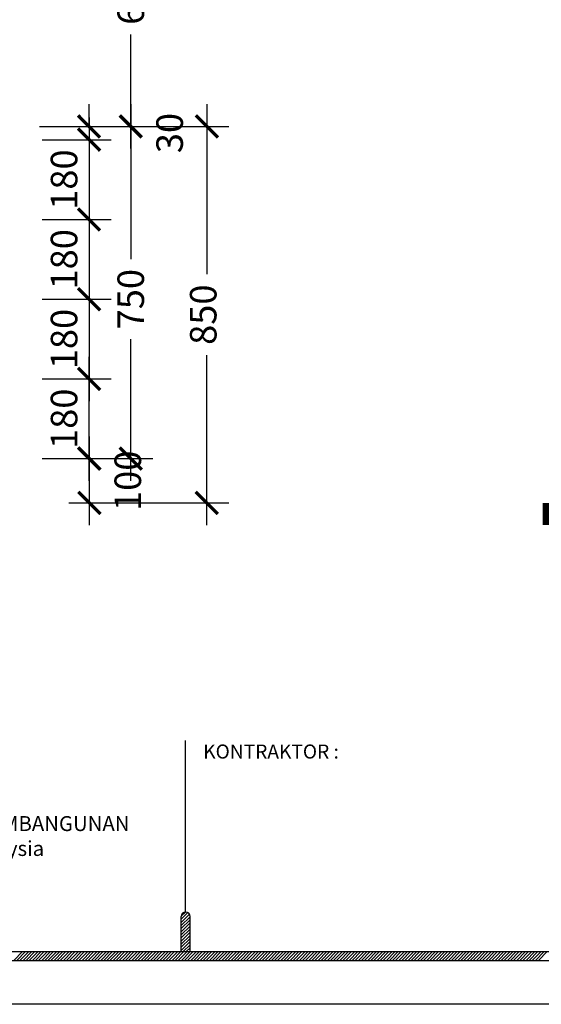
# Model space of a CAD drawing. Units: inches. Extents: x 148368 to 505654, y 37750 to 267518.
# Drawn here: x 260546 to 261725, y 149596 to 151819 of the extents above; entities that cross this region are included whole.
import ezdxf

# ---------------------------------------------------------------- set-up
doc = ezdxf.new("R2010")
doc.units = ezdxf.units.IN
doc.header["$MEASUREMENT"] = 0
doc.layers.add('HATCH', color=8, linetype='Continuous')
doc.layers.add('TB', color=7, linetype='Continuous')
doc.layers.add('sheet', color=6, linetype='Continuous', plot=False)
doc.styles.add('cen', font='GOTHIC.TTF')
doc.styles.add('tahoma', font='GOTHIC.TTF', dxfattribs={"height": 750})
doc.dimstyles.new('dim scale 200', dxfattribs={"dimtxt": 125, "dimasz": 100, "dimexe": 50, "dimexo": 50, "dimgap": 25, "dimtad": 1, "dimdec": 0, "dimzin": 0, "dimdsep": 46, "dimtxsty": 'cen', "dimblk1": 'ARCHTICK', "dimblk2": 'ARCHTICK', "dimsah": 1, "dimcen": 0, "dimdle": 50, "dimclrd": 256, "dimclre": 256, "dimclrt": 6, "dimadec": 0, "dimazin": 0, "dimtfac": 0.5, "dimtdec": 0, "dimtofl": 0, "dimtmove": 2, "dimatfit": 3, "dimfxl": 1, "dimtolj": 1, "dimtzin": 0, "dimarcsym": 0})

# ---------------------------------------------------------------- blocks, each defined once
blk = doc.blocks.new('_ArchTick')
at = {"color": 0, "linetype": 'ByBlock', "const_width": 0.15}
blk.add_lwpolyline([(-0.5, -0.5), (0.5, 0.5)], dxfattribs=at)
blk = doc.blocks.new('*D1513')
at = {"layer": 'Defpoints', "color": 0}
for p in [(260753.2, 151577.6), (260700.7, 150727.6), (260969.3, 150727.6)]:
    blk.add_point(p, dxfattribs=at)
at = {"layer": 'HATCH', "lineweight": -2}
for p, q in [((260969.3, 151627.6), (260969.3, 151244.3)), ((260803.2, 151577.6), (261019.3, 151577.6)), ((260969.3, 150677.6), (260969.3, 151060.9)), ((260750.7, 150727.6), (261019.3, 150727.6))]:
    blk.add_line(p, q, dxfattribs=at)
at = {"layer": 'HATCH', "lineweight": -2, "xscale": 50, "yscale": 50, "zscale": 50}
for p, rotation in [((260969.3, 151577.6), 90), ((260969.3, 150727.6), -90.00000000000001)]:
    blk.add_blockref('_ArchTick', p, dxfattribs=dict(at, rotation=rotation))
at = {"layer": 'HATCH', "color": 6, "insert": (260961.1, 151152.6), "char_height": 60, "attachment_point": 5, "rotation": 90, "style": 'cen'}
blk.add_mtext('\\A1;850', dxfattribs=at)
blk = doc.blocks.new('*D1514')
at = {"layer": 'Defpoints', "color": 0}
for p in [(260607.3, 150827.6), (260704, 150827.6), (260607.3, 150727.6)]:
    blk.add_point(p, dxfattribs=at)
at = {"layer": 'HATCH', "lineweight": -2}
for p, q in [((260704, 150677.6), (260704, 150877.6)), ((260657.3, 150827.6), (260754, 150827.6)), ((260657.3, 150727.6), (260754, 150727.6))]:
    blk.add_line(p, q, dxfattribs=at)
at = {"layer": 'HATCH', "lineweight": -2, "xscale": 50, "yscale": 50, "zscale": 50}
for p, rotation in [((260704, 150827.6), 90), ((260704, 150727.6), -90.00000000000001)]:
    blk.add_blockref('_ArchTick', p, dxfattribs=dict(at, rotation=rotation))
at = {"layer": 'HATCH', "color": 6, "insert": (260790.7, 150777.6), "char_height": 60, "attachment_point": 5, "rotation": 90, "style": 'cen'}
blk.add_mtext('\\A1;100', dxfattribs=at)
blk = doc.blocks.new('*D1521')
at = {"layer": 'Defpoints', "color": 0}
for p in [(260482.1, 152227.6), (260541.1, 151577.6), (260797.4, 151577.6)]:
    blk.add_point(p, dxfattribs=at)
at = {"layer": 'HATCH', "lineweight": -2}
for p, q in [((260797.4, 152277.6), (260797.4, 151965.4)), ((260532.1, 152227.6), (260847.4, 152227.6)), ((260797.4, 151527.6), (260797.4, 151784.9)), ((260591.1, 151577.6), (260847.4, 151577.6))]:
    blk.add_line(p, q, dxfattribs=at)
at = {"layer": 'HATCH', "lineweight": -2, "xscale": 50, "yscale": 50, "zscale": 50}
for p, rotation in [((260797.4, 152227.6), 90), ((260797.4, 151577.6), -90.00000000000001)]:
    blk.add_blockref('_ArchTick', p, dxfattribs=dict(at, rotation=rotation))
at = {"layer": 'HATCH', "color": 6, "insert": (260797.4, 151875.1), "char_height": 60, "attachment_point": 5, "rotation": 90, "style": 'cen'}
blk.add_mtext('\\A1;650', dxfattribs=at)
blk = doc.blocks.new('*D1522')
at = {"layer": 'Defpoints', "color": 0}
for p in [(260753.2, 151577.6), (260797.4, 151577.6), (260654, 150827.6)]:
    blk.add_point(p, dxfattribs=at)
at = {"layer": 'HATCH', "lineweight": -2}
for p, q in [((260797.4, 151627.6), (260797.4, 151277.7)), ((260803.2, 151577.6), (260847.4, 151577.6)), ((260797.4, 150777.6), (260797.4, 151097.5)), ((260704, 150827.6), (260847.4, 150827.6))]:
    blk.add_line(p, q, dxfattribs=at)
at = {"layer": 'HATCH', "lineweight": -2, "xscale": 50, "yscale": 50, "zscale": 50}
for p, rotation in [((260797.4, 151577.6), 90), ((260797.4, 150827.6), -90.00000000000001)]:
    blk.add_blockref('_ArchTick', p, dxfattribs=dict(at, rotation=rotation))
at = {"layer": 'HATCH', "color": 6, "insert": (260797.4, 151187.6), "char_height": 60, "attachment_point": 5, "rotation": 90, "style": 'cen'}
blk.add_mtext('\\A1;750', dxfattribs=at)
blk = doc.blocks.new('*D1529')
at = {"layer": 'Defpoints', "color": 0}
for p in [(260547.3, 151547.6), (260547.3, 151367.6), (260703.2, 151367.6)]:
    blk.add_point(p, dxfattribs=at)
at = {"layer": 'HATCH', "lineweight": -2}
for p, q in [((260703.2, 151597.6), (260703.2, 151317.6)), ((260597.3, 151547.6), (260753.2, 151547.6)), ((260597.3, 151367.6), (260753.2, 151367.6))]:
    blk.add_line(p, q, dxfattribs=at)
at = {"layer": 'HATCH', "lineweight": -2, "xscale": 50, "yscale": 50, "zscale": 50}
for p, rotation in [((260703.2, 151547.6), 90), ((260703.2, 151367.6), -90.00000000000001)]:
    blk.add_blockref('_ArchTick', p, dxfattribs=dict(at, rotation=rotation))
at = {"layer": 'HATCH', "color": 6, "insert": (260646.7, 151457.6), "char_height": 60, "attachment_point": 5, "rotation": 90, "style": 'cen'}
blk.add_mtext('\\A1;180', dxfattribs=at)
blk = doc.blocks.new('*D1530')
at = {"layer": 'Defpoints', "color": 0}
for p in [(260547.3, 151367.6), (260547.3, 151187.6), (260703.2, 151187.6)]:
    blk.add_point(p, dxfattribs=at)
at = {"layer": 'HATCH', "lineweight": -2}
for p, q in [((260703.2, 151417.6), (260703.2, 151137.6)), ((260597.3, 151367.6), (260753.2, 151367.6)), ((260597.3, 151187.6), (260753.2, 151187.6))]:
    blk.add_line(p, q, dxfattribs=at)
at = {"layer": 'HATCH', "lineweight": -2, "xscale": 50, "yscale": 50, "zscale": 50}
for p, rotation in [((260703.2, 151367.6), 90), ((260703.2, 151187.6), -90.00000000000001)]:
    blk.add_blockref('_ArchTick', p, dxfattribs=dict(at, rotation=rotation))
at = {"layer": 'HATCH', "color": 6, "insert": (260646.7, 151277.6), "char_height": 60, "attachment_point": 5, "rotation": 90, "style": 'cen'}
blk.add_mtext('\\A1;180', dxfattribs=at)
blk = doc.blocks.new('*D1531')
at = {"layer": 'Defpoints', "color": 0}
for p in [(260547.3, 151187.6), (260547.3, 151007.6), (260703.2, 151007.6)]:
    blk.add_point(p, dxfattribs=at)
at = {"layer": 'HATCH', "lineweight": -2}
for p, q in [((260703.2, 151237.6), (260703.2, 150957.6)), ((260597.3, 151187.6), (260753.2, 151187.6)), ((260597.3, 151007.6), (260753.2, 151007.6))]:
    blk.add_line(p, q, dxfattribs=at)
at = {"layer": 'HATCH', "lineweight": -2, "xscale": 50, "yscale": 50, "zscale": 50}
for p, rotation in [((260703.2, 151187.6), 90), ((260703.2, 151007.6), -90.00000000000001)]:
    blk.add_blockref('_ArchTick', p, dxfattribs=dict(at, rotation=rotation))
at = {"layer": 'HATCH', "color": 6, "insert": (260646.7, 151097.6), "char_height": 60, "attachment_point": 5, "rotation": 90, "style": 'cen'}
blk.add_mtext('\\A1;180', dxfattribs=at)
blk = doc.blocks.new('*D1532')
at = {"layer": 'Defpoints', "color": 0}
for p in [(260547.3, 151007.6), (260703.2, 151007.6), (260547.3, 150827.6)]:
    blk.add_point(p, dxfattribs=at)
at = {"layer": 'HATCH', "lineweight": -2}
for p, q in [((260703.2, 150777.6), (260703.2, 151057.6)), ((260597.3, 151007.6), (260753.2, 151007.6)), ((260597.3, 150827.6), (260753.2, 150827.6))]:
    blk.add_line(p, q, dxfattribs=at)
at = {"layer": 'HATCH', "lineweight": -2, "xscale": 50, "yscale": 50, "zscale": 50}
for p, rotation in [((260703.2, 151007.6), 90), ((260703.2, 150827.6), -90.00000000000001)]:
    blk.add_blockref('_ArchTick', p, dxfattribs=dict(at, rotation=rotation))
at = {"layer": 'HATCH', "color": 6, "insert": (260646.7, 150917.6), "char_height": 60, "attachment_point": 5, "rotation": 90, "style": 'cen'}
blk.add_mtext('\\A1;180', dxfattribs=at)
blk = doc.blocks.new('*D1533')
at = {"layer": 'Defpoints', "color": 0}
for p in [(260597.3, 151577.6), (260703.2, 151577.6), (260597.3, 151547.6)]:
    blk.add_point(p, dxfattribs=at)
at = {"layer": 'HATCH', "lineweight": -2}
for p, q in [((260703.2, 151577.6), (260703.2, 151627.6)), ((260647.3, 151577.6), (260753.2, 151577.6)), ((260647.3, 151547.6), (260753.2, 151547.6)), ((260703.2, 151547.6), (260703.2, 151497.6))]:
    blk.add_line(p, q, dxfattribs=at)
at = {"layer": 'HATCH', "lineweight": -2, "xscale": 50, "yscale": 50, "zscale": 50}
for p, rotation in [((260703.2, 151577.6), -90.00000000000001), ((260703.2, 151547.6), 90)]:
    blk.add_blockref('_ArchTick', p, dxfattribs=dict(at, rotation=rotation))
at = {"layer": 'HATCH', "color": 6, "insert": (260885.2, 151562.6), "char_height": 60, "attachment_point": 5, "rotation": 90, "style": 'cen'}
blk.add_mtext('\\A1;30', dxfattribs=at)

msp = doc.modelspace()

# ---------------------------------------------------------------- hatches: boundary and pattern name
h = msp.add_hatch()
h.set_pattern_fill('ANSI31', color=256, scale=39.683268, angle=360, style=0)
h.set_pattern_definition([(45, (217737.4994, 125329.816), (-3.50753847, 3.50753847), [])])
h.paths.add_polyline_path([(260911.48228, 149714.7542), (260931.32391, 149714.7542), (260931.32391, 149794.12074, 1), (260911.48228, 149794.12074)])

# ---------------------------------------------------------------- linework, layer by layer
for p, q in [((260533.01716, 149694.91257, 0), (260552.85879, 149714.7542, 0)), ((260540.03223, 149694.91257, 0), (260559.87387, 149714.7542, 0)), ((260547.04731, 149694.91257, 0), (260566.88894, 149714.7542, 0)), ((260554.06239, 149694.91257, 0), (260573.90402, 149714.7542, 0)), ((260561.07746, 149694.91257, 0), (260580.9191, 149714.7542, 0)), ((260568.09254, 149694.91257, 0), (260587.93418, 149714.7542, 0)), ((260575.10762, 149694.91257, 0), (260594.94925, 149714.7542, 0)), ((260582.1227, 149694.91257, 0), (260601.96433, 149714.7542, 0)), ((260589.13777, 149694.91257, 0), (260608.97941, 149714.7542, 0)), ((260596.15285, 149694.91257, 0), (260615.99448, 149714.7542, 0)), ((260603.16793, 149694.91257, 0), (260623.00956, 149714.7542, 0)), ((260610.183, 149694.91257, 0), (260630.02464, 149714.7542, 0)), ((260617.19808, 149694.91257, 0), (260637.03971, 149714.7542, 0)), ((260624.21316, 149694.91257, 0), (260644.05479, 149714.7542, 0)), ((260631.22823, 149694.91257, 0), (260651.06987, 149714.7542, 0)), ((260638.24331, 149694.91257, 0), (260658.08495, 149714.7542, 0)), ((260645.25839, 149694.91257, 0), (260665.10002, 149714.7542, 0)), ((260652.27347, 149694.91257, 0), (260672.1151, 149714.7542, 0)), ((260659.28854, 149694.91257, 0), (260679.13018, 149714.7542, 0)), ((260666.30362, 149694.91257, 0), (260686.14525, 149714.7542, 0)), ((260673.3187, 149694.91257, 0), (260693.16033, 149714.7542, 0)), ((260680.33377, 149694.91257, 0), (260700.17541, 149714.7542, 0)), ((260687.34885, 149694.91257, 0), (260707.19048, 149714.7542, 0)), ((260694.36393, 149694.91257, 0), (260714.20556, 149714.7542, 0)), ((260701.379, 149694.91257, 0), (260721.22064, 149714.7542, 0)), ((260708.39408, 149694.91257, 0), (260728.23571, 149714.7542, 0)), ((260715.40916, 149694.91257, 0), (260735.25079, 149714.7542, 0)), ((260722.42423, 149694.91257, 0), (260742.26587, 149714.7542, 0)), ((260729.43931, 149694.91257, 0), (260749.28095, 149714.7542, 0)), ((260736.45439, 149694.91257, 0), (260756.29602, 149714.7542, 0)), ((260743.46947, 149694.91257, 0), (260763.3111, 149714.7542, 0)), ((260750.48454, 149694.91257, 0), (260770.32618, 149714.7542, 0)), ((260757.49962, 149694.91257, 0), (260777.34125, 149714.7542, 0)), ((260764.5147, 149694.91257, 0), (260784.35633, 149714.7542, 0)), ((260771.52977, 149694.91257, 0), (260791.37141, 149714.7542, 0)), ((260778.54485, 149694.91257, 0), (260798.38648, 149714.7542, 0)), ((260785.55993, 149694.91257, 0), (260805.40156, 149714.7542, 0)), ((260792.575, 149694.91257, 0), (260812.41664, 149714.7542, 0)), ((260799.59008, 149694.91257, 0), (260819.43171, 149714.7542, 0)), ((260806.60516, 149694.91257, 0), (260826.44679, 149714.7542, 0)), ((260813.62023, 149694.91257, 0), (260833.46187, 149714.7542, 0)), ((260820.63531, 149694.91257, 0), (260840.47695, 149714.7542, 0)), ((260827.65039, 149694.91257, 0), (260847.49202, 149714.7542, 0)), ((260834.66547, 149694.91257, 0), (260854.5071, 149714.7542, 0)), ((260841.68054, 149694.91257, 0), (260861.52218, 149714.7542, 0)), ((260848.69562, 149694.91257, 0), (260868.53725, 149714.7542, 0)), ((260855.7107, 149694.91257, 0), (260875.55233, 149714.7542, 0)), ((260862.72577, 149694.91257, 0), (260882.56741, 149714.7542, 0)), ((260869.74085, 149694.91257, 0), (260889.58248, 149714.7542, 0)), ((260876.75593, 149694.91257, 0), (260896.59756, 149714.7542, 0)), ((260883.771, 149694.91257, 0), (260903.61264, 149714.7542, 0)), ((260890.78608, 149694.91257, 0), (260910.62771, 149714.7542, 0)), ((260897.80116, 149694.91257, 0), (260917.64279, 149714.7542, 0)), ((260904.81623, 149694.91257, 0), (260924.65787, 149714.7542, 0)), ((260911.83131, 149694.91257, 0), (260931.67295, 149714.7542, 0)), ((260918.84639, 149694.91257, 0), (260938.68802, 149714.7542, 0)), ((260925.86147, 149694.91257, 0), (260945.7031, 149714.7542, 0)), ((260932.87654, 149694.91257, 0), (260952.71818, 149714.7542, 0)), ((260939.89162, 149694.91257, 0), (260959.73325, 149714.7542, 0)), ((260946.9067, 149694.91257, 0), (260966.74833, 149714.7542, 0)), ((260953.92177, 149694.91257, 0), (260973.76341, 149714.7542, 0)), ((260960.93685, 149694.91257, 0), (260980.77848, 149714.7542, 0)), ((260967.95193, 149694.91257, 0), (260987.79356, 149714.7542, 0)), ((260974.967, 149694.91257, 0), (260994.80864, 149714.7542, 0)), ((260981.98208, 149694.91257, 0), (261001.82371, 149714.7542, 0)), ((260988.99716, 149694.91257, 0), (261008.83879, 149714.7542, 0)), ((260996.01223, 149694.91257, 0), (261015.85387, 149714.7542, 0)), ((261003.02731, 149694.91257, 0), (261022.86895, 149714.7542, 0)), ((261010.04239, 149694.91257, 0), (261029.88402, 149714.7542, 0)), ((261017.05747, 149694.91257, 0), (261036.8991, 149714.7542, 0)), ((261024.07254, 149694.91257, 0), (261043.91418, 149714.7542, 0)), ((261031.08762, 149694.91257, 0), (261050.92925, 149714.7542, 0)), ((261038.1027, 149694.91257, 0), (261057.94433, 149714.7542, 0)), ((261045.11777, 149694.91257, 0), (261064.95941, 149714.7542, 0)), ((261052.13285, 149694.91257, 0), (261071.97448, 149714.7542, 0)), ((261059.14793, 149694.91257, 0), (261078.98956, 149714.7542, 0)), ((261066.163, 149694.91257, 0), (261086.00464, 149714.7542, 0)), ((261073.17808, 149694.91257, 0), (261093.01971, 149714.7542, 0)), ((261080.19316, 149694.91257, 0), (261100.03479, 149714.7542, 0)), ((261087.20823, 149694.91257, 0), (261107.04987, 149714.7542, 0)), ((261094.22331, 149694.91257, 0), (261114.06495, 149714.7542, 0)), ((261101.23839, 149694.91257, 0), (261121.08002, 149714.7542, 0)), ((261108.25347, 149694.91257, 0), (261128.0951, 149714.7542, 0)), ((261115.26854, 149694.91257, 0), (261135.11018, 149714.7542, 0)), ((261122.28362, 149694.91257, 0), (261142.12525, 149714.7542, 0)), ((261129.2987, 149694.91257, 0), (261149.14033, 149714.7542, 0)), ((261136.31377, 149694.91257, 0), (261156.15541, 149714.7542, 0)), ((261143.32885, 149694.91257, 0), (261163.17048, 149714.7542, 0)), ((261150.34393, 149694.91257, 0), (261170.18556, 149714.7542, 0)), ((261157.359, 149694.91257, 0), (261177.20064, 149714.7542, 0)), ((261164.37408, 149694.91257, 0), (261184.21571, 149714.7542, 0)), ((261171.38916, 149694.91257, 0), (261191.23079, 149714.7542, 0)), ((261178.40423, 149694.91257, 0), (261198.24587, 149714.7542, 0)), ((261185.41931, 149694.91257, 0), (261205.26095, 149714.7542, 0)), ((261192.43439, 149694.91257, 0), (261212.27602, 149714.7542, 0)), ((261199.44947, 149694.91257, 0), (261219.2911, 149714.7542, 0)), ((261206.46454, 149694.91257, 0), (261226.30618, 149714.7542, 0)), ((261213.47962, 149694.91257, 0), (261233.32125, 149714.7542, 0)), ((261220.4947, 149694.91257, 0), (261240.33633, 149714.7542, 0)), ((261227.50977, 149694.91257, 0), (261247.35141, 149714.7542, 0)), ((261234.52485, 149694.91257, 0), (261254.36648, 149714.7542, 0)), ((261241.53993, 149694.91257, 0), (261261.38156, 149714.7542, 0)), ((261248.555, 149694.91257, 0), (261268.39664, 149714.7542, 0)), ((261255.57008, 149694.91257, 0), (261275.41172, 149714.7542, 0)), ((261262.58516, 149694.91257, 0), (261282.42679, 149714.7542, 0)), ((261269.60023, 149694.91257, 0), (261289.44187, 149714.7542, 0)), ((261276.61531, 149694.91257, 0), (261296.45695, 149714.7542, 0)), ((261283.63039, 149694.91257, 0), (261303.47202, 149714.7542, 0)), ((261290.64547, 149694.91257, 0), (261310.4871, 149714.7542, 0)), ((261297.66054, 149694.91257, 0), (261317.50218, 149714.7542, 0)), ((261304.67562, 149694.91257, 0), (261324.51725, 149714.7542, 0)), ((261311.6907, 149694.91257, 0), (261331.53233, 149714.7542, 0)), ((261318.70577, 149694.91257, 0), (261338.54741, 149714.7542, 0)), ((261325.72085, 149694.91257, 0), (261345.56248, 149714.7542, 0)), ((261332.73593, 149694.91257, 0), (261352.57756, 149714.7542, 0)), ((261339.751, 149694.91257, 0), (261359.59264, 149714.7542, 0)), ((261346.76608, 149694.91257, 0), (261366.60772, 149714.7542, 0)), ((261353.78116, 149694.91257, 0), (261373.62279, 149714.7542, 0)), ((261360.79624, 149694.91257, 0), (261380.63787, 149714.7542, 0)), ((261367.81131, 149694.91257, 0), (261387.65295, 149714.7542, 0)), ((261374.82639, 149694.91257, 0), (261394.66802, 149714.7542, 0)), ((261381.84147, 149694.91257, 0), (261401.6831, 149714.7542, 0)), ((261388.85654, 149694.91257, 0), (261408.69818, 149714.7542, 0)), ((261395.87162, 149694.91257, 0), (261415.71325, 149714.7542, 0)), ((261402.8867, 149694.91257, 0), (261422.72833, 149714.7542, 0)), ((261409.90177, 149694.91257, 0), (261429.74341, 149714.7542, 0)), ((261416.91685, 149694.91257, 0), (261436.75848, 149714.7542, 0)), ((261423.93193, 149694.91257, 0), (261443.77356, 149714.7542, 0)), ((261430.947, 149694.91257, 0), (261450.78864, 149714.7542, 0)), ((261437.96208, 149694.91257, 0), (261457.80372, 149714.7542, 0)), ((261444.97716, 149694.91257, 0), (261464.81879, 149714.7542, 0)), ((261451.99224, 149694.91257, 0), (261471.83387, 149714.7542, 0)), ((261459.00731, 149694.91257, 0), (261478.84895, 149714.7542, 0)), ((261466.02239, 149694.91257, 0), (261485.86402, 149714.7542, 0)), ((261473.03747, 149694.91257, 0), (261492.8791, 149714.7542, 0)), ((261480.05254, 149694.91257, 0), (261499.89418, 149714.7542, 0)), ((261487.06762, 149694.91257, 0), (261506.90925, 149714.7542, 0)), ((261494.0827, 149694.91257, 0), (261513.92433, 149714.7542, 0)), ((261501.09777, 149694.91257, 0), (261520.93941, 149714.7542, 0)), ((261508.11285, 149694.91257, 0), (261527.95448, 149714.7542, 0)), ((261515.12793, 149694.91257, 0), (261534.96956, 149714.7542, 0)), ((261522.143, 149694.91257, 0), (261541.98464, 149714.7542, 0)), ((261529.15808, 149694.91257, 0), (261548.99972, 149714.7542, 0)), ((261536.17316, 149694.91257, 0), (261556.01479, 149714.7542, 0)), ((261543.18824, 149694.91257, 0), (261563.02987, 149714.7542, 0)), ((261550.20331, 149694.91257, 0), (261570.04495, 149714.7542, 0)), ((261557.21839, 149694.91257, 0), (261577.06002, 149714.7542, 0)), ((261564.23347, 149694.91257, 0), (261584.0751, 149714.7542, 0)), ((261571.24854, 149694.91257, 0), (261591.09018, 149714.7542, 0)), ((261578.26362, 149694.91257, 0), (261598.10525, 149714.7542, 0)), ((261585.2787, 149694.91257, 0), (261605.12033, 149714.7542, 0)), ((261592.29377, 149694.91257, 0), (261612.13541, 149714.7542, 0)), ((261599.30885, 149694.91257, 0), (261619.15048, 149714.7542, 0)), ((261606.32393, 149694.91257, 0), (261626.16556, 149714.7542, 0)), ((261613.339, 149694.91257, 0), (261633.18064, 149714.7542, 0)), ((261620.35408, 149694.91257, 0), (261640.19572, 149714.7542, 0)), ((261627.36916, 149694.91257, 0), (261647.21079, 149714.7542, 0)), ((261634.38424, 149694.91257, 0), (261654.22587, 149714.7542, 0)), ((261641.39931, 149694.91257, 0), (261661.24095, 149714.7542, 0)), ((261648.41439, 149694.91257, 0), (261668.25602, 149714.7542, 0)), ((261655.42947, 149694.91257, 0), (261675.2711, 149714.7542, 0)), ((261662.44454, 149694.91257, 0), (261682.28618, 149714.7542, 0)), ((261669.45962, 149694.91257, 0), (261689.30125, 149714.7542, 0)), ((261676.4747, 149694.91257, 0), (261696.31633, 149714.7542, 0)), ((261683.48977, 149694.91257, 0), (261703.33141, 149714.7542, 0)), ((261690.50485, 149694.91257, 0), (261710.34648, 149714.7542, 0)), ((261697.51993, 149694.91257, 0), (261717.36156, 149714.7542, 0)), ((261704.535, 149694.91257, 0), (261724.37664, 149714.7542, 0)), ((261711.55008, 149694.91257, 0), (261731.39172, 149714.7542, 0)), ((261718.56516, 149694.91257, 0), (261738.40679, 149714.7542, 0))]:
    msp.add_line(p, q)
at = {"color": 3, "const_width": 50}
msp.add_lwpolyline([(263550.66583, 150702.63353), (261727.66392, 150702.63352)], dxfattribs=at)
at = {"layer": 'sheet', "color": 6}
msp.add_lwpolyline([(257254.54185, 149595.7044), (257254.54185, 155175.7044), (265224.61044, 155175.7044), (265224.61044, 149595.7044), (257254.54185, 149595.7044)], close=True, dxfattribs=at)
at = {"layer": 'TB'}
for p, q in [((260921.4031, 149804.04155), (260921.4031, 150190.95341)), ((260911.48228, 149714.7542), (260911.48228, 149794.12074)), ((260931.32391, 149714.7542), (260931.32391, 149794.12074)), ((260003.11002, 149714.7542), (262108.77095, 149714.7542)), ((257317.54493, 149694.91257), (265161.60735, 149694.91257))]:
    msp.add_line(p, q, dxfattribs=at)
msp.add_arc((260921.4031, 149794.12074), 9.92082, 0, 180, dxfattribs=at)

# ---------------------------------------------------------------- texts
at = {"layer": 'TB', "style": 'tahoma'}
msp.add_text('KONTRAKTOR :', height=31.7466142, dxfattribs=at).set_placement((260961.08637, 150150.48364))
at = {"layer": 'TB', "insert": (259924.39498, 150076.80739), "char_height": 33.7307776, "attachment_point": 1, "style": 'tahoma'}
msp.add_mtext('Pengarah\\PJABATAN PENGURUSAN PEMBANGUNAN\\PUniversiti Kebangsaan Malaysia', dxfattribs=at)

# ---------------------------------------------------------------- dimensions: what is measured, and where the dimension line sits
at = {"layer": 'HATCH'}
for base, p1, p2, picture, middle in [((260797.40935, 151577.63352), (260482.07764, 152227.63352), (260541.12153, 151577.63352), '*D1521', (260797.40935, 151875.13352)), ((260797.40935, 151577.63352), (260654.01288, 150827.63352), (260753.20762, 151577.63352), '*D1522', (260797.40935, 151187.63352)), ((260969.34458, 150727.63352), (260753.20762, 151577.63352), (260700.70296, 150727.63352), '*D1513', (260961.05495, 151152.63352)), ((260704.01288, 150827.63352), (260607.30649, 150727.63352), (260607.30649, 150827.63352), '*D1514', (260790.71322, 150777.63352))]:
    dim = msp.add_linear_dim(base=base, p1=p1, p2=p2, angle=90, dimstyle='dim scale 200', override={"dimtxt": 60, "dimasz": 50}, dxfattribs=at)
    dim.commit()
    dim.dimension.update_dxf_attribs({"geometry": picture, "text_midpoint": middle, "dimtype": 160})
for base, p1, p2, picture, middle in [((260703.20762, 151577.63352), (260597.26405, 151547.63352), (260597.26405, 151577.63352), '*D1533', (260885.23515, 151562.63352)), ((260703.20762, 151367.63352), (260547.26405, 151547.63352), (260547.26405, 151367.63352), '*D1529', (260646.69844, 151457.63352)), ((260703.20762, 151187.63352), (260547.26405, 151367.63352), (260547.26405, 151187.63352), '*D1530', (260646.69844, 151277.63352)), ((260703.20762, 151007.63352), (260547.26405, 151187.63352), (260547.26405, 151007.63352), '*D1531', (260646.69844, 151097.63352)), ((260703.20762, 151007.63352), (260547.26405, 150827.63352), (260547.26405, 151007.63352), '*D1532', (260646.69844, 150917.63352))]:
    dim = msp.add_linear_dim(base=base, p1=p1, p2=p2, angle=90, dimstyle='dim scale 200', override={"dimtxt": 60, "dimasz": 50}, dxfattribs=at)
    dim.commit()
    dim.dimension.update_dxf_attribs({"geometry": picture, "text_midpoint": middle})

doc.saveas('drawing.dxf')
